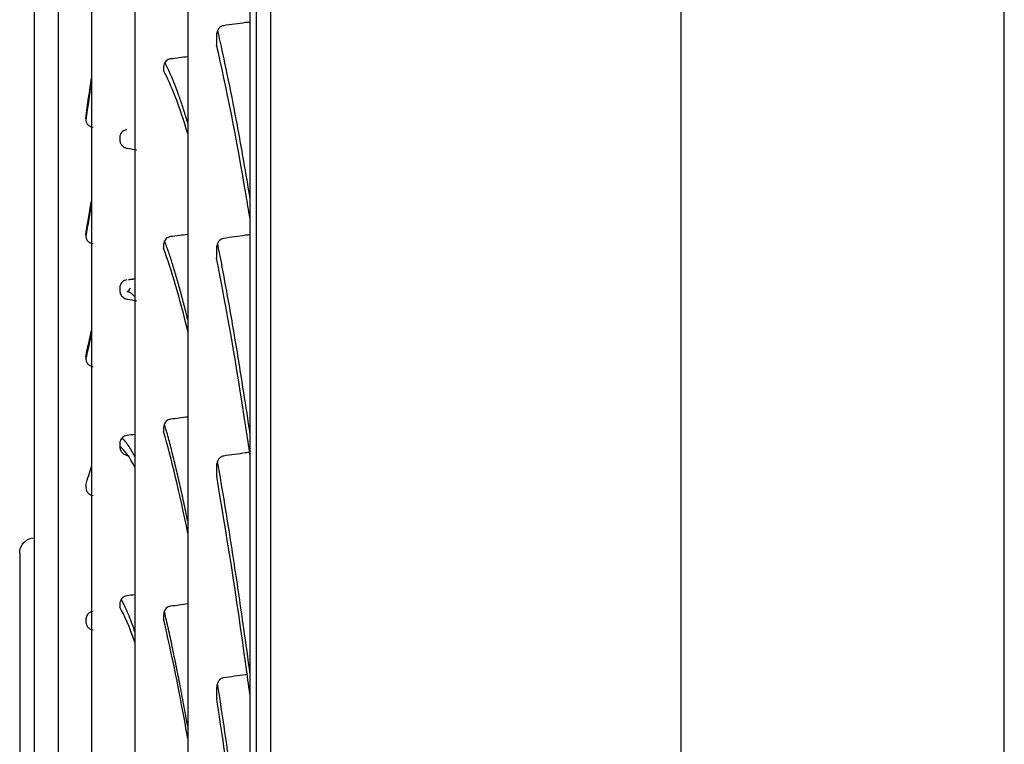
# Model space of a CAD drawing. Units: millimetres. Extents: x -381 to 5531, y 1132 to 3244.
# Drawn here: x 3631 to 3690, y 2965 to 3008 of the extents above; entities that cross this region are included whole.
import ezdxf

# ---------------------------------------------------------------- set-up
doc = ezdxf.new("R2010")
doc.units = ezdxf.units.MM
doc.layers.add('1', color=7, linetype='CONTINUOUS', true_color=0xffffff)

msp = doc.modelspace()

# ---------------------------------------------------------------- linework, layer by layer
at = {"layer": '1', "color": 0, "linetype": 'Continuous'}
for p, q in [((3689.87434, 1964.06242), (3689.87434, 3203.4777)), ((3670.65548, 1966.06816), (3670.65548, 3203.02163)), ((3646.25548, 3151.23222), (3646.25548, 2641.23222)), ((3670.65548, 2641.23222), (3670.65548, 3151.23222)), ((3670.65548, 2641.23222), (3670.65548, 3151.23222))]:
    msp.add_line(p, q, dxfattribs=at)
at = {"layer": '1', "color": 0, "linetype": 'Continuous', "extrusion": (0, 0, -1)}
msp.add_ellipse((3632.24029, 2976.35481), major_axis=(-0.9, 0), ratio=0.99999155, start_param=6.28173235, end_param=7.81321678, dxfattribs=at)
at = {"layer": '1', "color": 0, "linetype": 'Continuous'}
for points, knots in [([(3645.41248, 2605.22203), (3645.41248, 2605.21938), (3645.41249, 2605.67212), (3645.41249, 2607.52012), (3645.41248, 2608.93078), (3645.41248, 2614.50814), (3645.41248, 2620.00512), (3645.41248, 2634.49642), (3645.41248, 2643.6107), (3645.41248, 2664.69019), (3645.41248, 2676.68712), (3645.41248, 2696.89953), (3645.41248, 2704.0393), (3645.41248, 2718.76897), (3645.41248, 2726.38855), (3645.41248, 2749.99628), (3645.41248, 2766.77251), (3645.41248, 2802.20959), (3645.41248, 2820.4066), (3645.41248, 2857.73525), (3645.41248, 2876.98992), (3645.41248, 2915.03149), (3645.41248, 2934.01051), (3645.41248, 2971.6702), (3645.41248, 2989.87405), (3645.41248, 3016.26383), (3645.41248, 3024.92729), (3645.41248, 3041.85068), (3645.41248, 3050.01983), (3645.41248, 3073.69006), (3645.41248, 3088.35384), (3645.41248, 3108.63893), (3645.41249, 3115.11487), (3645.41249, 3127.19952), (3645.41248, 3132.84751), (3645.41248, 3143.37882), (3645.41249, 3148.26117), (3645.41249, 3157.24252), (3645.41248, 3161.35869), (3645.41248, 3172.36647), (3645.41248, 3177.86851), (3645.41248, 3183.44849), (3645.41248, 3184.86257), (3645.41248, 3186.76084), (3645.41248, 3187.23535), (3645.41248, 3187.24295), (3645.41248, 3187.23999), (3645.41248, 3187.23345)], [0, 0, 0, 0, 0.03107784, 0.03107784, 0.06224492, 0.06224492, 0.12457909, 0.12457909, 0.18691326, 0.18691326, 0.24924743, 0.24924743, 0.28041452, 0.28041452, 0.3115816, 0.3115816, 0.37391577, 0.37391577, 0.43624994, 0.43624994, 0.49858411, 0.49858411, 0.56091828, 0.56091828, 0.62325244, 0.62325244, 0.65441953, 0.65441953, 0.68558661, 0.68558661, 0.74792078, 0.74792078, 0.77908787, 0.77908787, 0.81025495, 0.81025495, 0.84142204, 0.84142204, 0.87258912, 0.87258912, 0.93492329, 0.93492329, 0.96609037, 0.96609037, 0.99725746, 0.99725746, 1, 1, 1, 1]), ([(3645.02296, 3186.84254), (3645.02296, 3186.83951), (3645.02296, 3186.37568), (3645.02296, 3184.50577), (3645.02296, 3183.10245), (3645.02296, 3177.55633), (3645.02296, 3172.07732), (3645.02296, 3161.10724), (3645.02296, 3157.00235), (3645.02296, 3148.04455), (3645.02296, 3143.17415), (3645.02296, 3132.66708), (3645.02296, 3127.03154), (3645.02296, 3114.97252), (3645.02296, 3108.50976), (3645.02296, 3088.25922), (3645.02296, 3073.6188), (3645.02296, 3049.98522), (3645.02296, 3041.82839), (3645.02296, 3024.93038), (3645.02296, 3016.27642), (3645.02296, 2989.91958), (3645.02296, 2971.738), (3645.02296, 2934.1239), (3645.02296, 2915.1616), (3645.02296, 2877.15934), (3645.02296, 2857.92344), (3645.02296, 2820.62833), (3645.02296, 2802.44779), (3645.02296, 2767.04295), (3645.02296, 2750.27841), (3645.02296, 2726.68999), (3645.02296, 2719.07668), (3645.02296, 2704.35914), (3645.02296, 2697.225), (3645.02296, 2677.02784), (3645.02296, 2665.0402), (3645.02296, 2643.97723), (3645.02296, 2634.87001), (3645.02296, 2620.39024), (3645.02296, 2614.89788), (3645.02296, 2609.32569), (3645.02296, 2607.91647), (3645.02296, 2606.07069), (3645.02296, 2605.61875), (3645.02296, 2605.62189)], [0, 0, 0, 0, 0.03104034, 0.03104034, 0.0623, 0.0623, 0.12481933, 0.12481933, 0.15607899, 0.15607899, 0.18733866, 0.18733866, 0.21859832, 0.21859832, 0.24985798, 0.24985798, 0.31237731, 0.31237731, 0.34363697, 0.34363697, 0.37489664, 0.37489664, 0.43741596, 0.43741596, 0.49993529, 0.49993529, 0.56245462, 0.56245462, 0.62497394, 0.62497394, 0.68749327, 0.68749327, 0.71875293, 0.71875293, 0.75001259, 0.75001259, 0.81253192, 0.81253192, 0.87505125, 0.87505125, 0.93757057, 0.93757057, 0.96883024, 0.96883024, 1, 1, 1, 1]), ([(3641.33227, 3151.35511), (3641.33227, 3151.35847), (3641.33227, 3151.09064), (3641.33227, 3149.87937), (3641.33227, 3148.80328), (3641.33227, 3144.39164), (3641.33227, 3139.87941), (3641.33227, 3130.68064), (3641.33227, 3127.21549), (3641.33227, 3119.62553), (3641.33227, 3115.48307), (3641.33227, 3106.51482), (3641.33227, 3101.69086), (3641.33227, 3091.346), (3641.33227, 3085.78997), (3641.33227, 3068.33647), (3641.33227, 3055.68016), (3641.33227, 3028.35858), (3641.33227, 3013.53216), (3641.33227, 2982.97754), (3641.33227, 2967.17235), (3641.33227, 2934.4944), (3641.33227, 2917.63134), (3641.33227, 2892.36941), (3641.33227, 2883.92165), (3641.33227, 2867.20335), (3641.33227, 2858.93486), (3641.33227, 2834.39179), (3641.33227, 2818.3772), (3641.33227, 2787.07072), (3641.33227, 2772.19323), (3641.33227, 2751.22675), (3641.33227, 2744.45065), (3641.33227, 2731.33454), (3641.33227, 2724.96805), (3641.33227, 2706.90896), (3641.33227, 2696.14819), (3641.33227, 2677.1463), (3641.33227, 2668.87585), (3641.33227, 2655.60599), (3641.33227, 2650.49254), (3641.33227, 2645.15434), (3641.33227, 2643.76554), (3641.33227, 2641.8395), (3641.33227, 2641.29169), (3641.33227, 2641.12338), (3641.33227, 2641.11053), (3641.33227, 2641.10909)], [0, 0, 0, 0, 0.025419, 0.025419, 0.05668758, 0.05668758, 0.11922475, 0.11922475, 0.15049334, 0.15049334, 0.18176192, 0.18176192, 0.21303051, 0.21303051, 0.2442991, 0.2442991, 0.30683627, 0.30683627, 0.36937344, 0.36937344, 0.43191061, 0.43191061, 0.49444778, 0.49444778, 0.52571637, 0.52571637, 0.55698495, 0.55698495, 0.61952212, 0.61952212, 0.68205929, 0.68205929, 0.71332788, 0.71332788, 0.74459647, 0.74459647, 0.80713364, 0.80713364, 0.86967081, 0.86967081, 0.93220798, 0.93220798, 0.96347657, 0.96347657, 0.99474515, 0.99474515, 1, 1, 1, 1]), ([(3638.18692, 3116.45139), (3638.18692, 3116.45476), (3638.18692, 3116.25164), (3638.18692, 3114.76629), (3638.18692, 3112.30785), (3638.18692, 3106.52595), (3638.18692, 3104.22905), (3638.18692, 3099.00964), (3638.18692, 3096.08533), (3638.18692, 3086.39315), (3638.18692, 3078.70736), (3638.18692, 3060.79231), (3638.18692, 3050.84925), (3638.18692, 3034.53511), (3638.18692, 3028.85979), (3638.18692, 3017.02569), (3638.18692, 3010.85471), (3638.18692, 2992.0097), (3638.18692, 2978.8852), (3638.18692, 2958.36), (3638.18692, 2951.34662), (3638.18692, 2937.17866), (3638.18692, 2930.04707), (3638.18692, 2908.51241), (3638.18692, 2893.86809), (3638.18692, 2865.19206), (3638.18692, 2851.06054), (3638.18692, 2830.17445), (3638.18692, 2823.24394), (3638.18692, 2809.78609), (3638.18692, 2803.22301), (3638.18692, 2784.02321), (3638.18692, 2771.8295), (3638.18692, 2748.96655), (3638.18692, 2738.59373), (3638.18692, 2724.55914), (3638.18692, 2720.13803), (3638.18692, 2711.81996), (3638.18692, 2707.92931), (3638.18692, 2697.30824), (3638.18692, 2691.52596), (3638.18692, 2684.77538), (3638.18692, 2682.84298), (3638.18692, 2679.69456), (3638.18692, 2678.47809), (3638.18692, 2676.57903), (3638.18692, 2676.04163), (3638.18692, 2676.00703)], [0, 0, 0, 0, 0.02390543, 0.02390543, 0.08648962, 0.08648962, 0.11778171, 0.11778171, 0.14907381, 0.14907381, 0.211658, 0.211658, 0.27424219, 0.27424219, 0.30553428, 0.30553428, 0.33682638, 0.33682638, 0.39941057, 0.39941057, 0.43070266, 0.43070266, 0.46199476, 0.46199476, 0.52457895, 0.52457895, 0.58716313, 0.58716313, 0.61845523, 0.61845523, 0.64974732, 0.64974732, 0.71233151, 0.71233151, 0.7749157, 0.7749157, 0.8062078, 0.8062078, 0.83749989, 0.83749989, 0.90008408, 0.90008408, 0.93137618, 0.93137618, 0.96266827, 0.96266827, 1, 1, 1, 1]), ([(3635.61687, 3081.34894), (3635.61687, 3081.34468), (3635.61687, 3081.08703), (3635.61687, 3079.4733), (3635.61687, 3077.21906), (3635.61687, 3072.05628), (3635.61687, 3070.028), (3635.61687, 3065.46443), (3635.61687, 3062.91977), (3635.61687, 3054.51243), (3635.61687, 3047.84372), (3635.61687, 3032.50934), (3635.61687, 3024.02834), (3635.61687, 3010.12826), (3635.61687, 3005.29587), (3635.61687, 2995.22504), (3635.61687, 2989.99576), (3635.61687, 2974.03971), (3635.61687, 2962.94141), (3635.61687, 2945.60018), (3635.61687, 2939.66947), (3635.61687, 2927.74945), (3635.61687, 2921.76991), (3635.61687, 2903.77579), (3635.61687, 2891.70578), (3635.61687, 2867.41085), (3635.61687, 2855.47939), (3635.61687, 2838.13505), (3635.61687, 2832.43318), (3635.61687, 2821.19093), (3635.61687, 2815.62251), (3635.61687, 2799.48019), (3635.61687, 2789.40288), (3635.61687, 2770.59661), (3635.61687, 2761.81098), (3635.61687, 2746.32984), (3635.61687, 2739.54236), (3635.61687, 2730.81618), (3635.61687, 2728.14732), (3635.61687, 2723.41338), (3635.61687, 2721.33372), (3635.61687, 2715.93869), (3635.61687, 2713.45731), (3635.61687, 2711.42695), (3635.61687, 2711.07948), (3635.61687, 2711.10699)], [0, 0, 0, 0, 0.02883174, 0.02883174, 0.09123613, 0.09123613, 0.12243833, 0.12243833, 0.15364052, 0.15364052, 0.21604491, 0.21604491, 0.27844931, 0.27844931, 0.3096515, 0.3096515, 0.3408537, 0.3408537, 0.40325809, 0.40325809, 0.43446028, 0.43446028, 0.46566248, 0.46566248, 0.52806687, 0.52806687, 0.59047126, 0.59047126, 0.62167346, 0.62167346, 0.65287565, 0.65287565, 0.71528004, 0.71528004, 0.77768444, 0.77768444, 0.84008883, 0.84008883, 0.87129102, 0.87129102, 0.90249322, 0.90249322, 0.96489761, 0.96489761, 1, 1, 1, 1]), ([(3633.62007, 3046.34951), (3633.62007, 3046.33598), (3633.62007, 3046.12494), (3633.62007, 3044.8173), (3633.62007, 3042.98441), (3633.62007, 3038.79027), (3633.62007, 3037.1431), (3633.62007, 3033.43792), (3633.62007, 3031.37219), (3633.62007, 3024.54782), (3633.62007, 3019.13501), (3633.62007, 3006.69277), (3633.62007, 2999.81195), (3633.62007, 2984.77597), (3633.62007, 2976.51708), (3633.62007, 2959.26064), (3633.62007, 2950.25878), (3633.62007, 2936.19341), (3633.62007, 2931.38298), (3633.62007, 2921.71618), (3633.62007, 2916.86696), (3633.62007, 2902.27436), (3633.62007, 2892.48609), (3633.62007, 2872.78406), (3633.62007, 2863.11086), (3633.62007, 2849.04779), (3633.62007, 2844.42463), (3633.62007, 2835.30934), (3633.62007, 2830.79475), (3633.62007, 2817.70843), (3633.62007, 2809.53897), (3633.62007, 2794.29413), (3633.62007, 2787.17572), (3633.62007, 2774.63007), (3633.62007, 2769.12611), (3633.62007, 2762.05591), (3633.62007, 2759.89396), (3633.62007, 2756.05976), (3633.62007, 2754.37562), (3633.62007, 2750.00771), (3633.62007, 2748.00005), (3633.62007, 2746.36418), (3633.62007, 2746.08507), (3633.62007, 2746.10737)], [0, 0, 0, 0, 0.02828968, 0.02828968, 0.09073892, 0.09073892, 0.12196354, 0.12196354, 0.15318816, 0.15318816, 0.21563739, 0.21563739, 0.27808663, 0.27808663, 0.34053586, 0.34053586, 0.4029851, 0.4029851, 0.43420972, 0.43420972, 0.46543433, 0.46543433, 0.52788357, 0.52788357, 0.59033281, 0.59033281, 0.62155742, 0.62155742, 0.65278204, 0.65278204, 0.71523128, 0.71523128, 0.77768051, 0.77768051, 0.84012975, 0.84012975, 0.87135437, 0.87135437, 0.90257898, 0.90257898, 0.96502822, 0.96502822, 1, 1, 1, 1]), ([(3632.19492, 3011.35498), (3632.19492, 3011.34054), (3632.19492, 3011.17983), (3632.19492, 3010.19347), (3632.19492, 3008.76142), (3632.19492, 3004.48546), (3632.19492, 3001.66269), (3632.19492, 2994.66391), (3632.19492, 2990.45903), (3632.19492, 2981.02338), (3632.19492, 2975.76143), (3632.19492, 2964.1194), (3632.19492, 2957.85368), (3632.19492, 2944.68817), (3632.19492, 2937.69035), (3632.19492, 2923.25398), (3632.19492, 2915.90988), (3632.19492, 2900.97765), (3632.19492, 2893.32911), (3632.19492, 2878.27045), (3632.19492, 2870.75633), (3632.19492, 2856.32604), (3632.19492, 2849.38161), (3632.19492, 2836.03877), (3632.19492, 2829.65308), (3632.19492, 2817.99301), (3632.19492, 2812.64229), (3632.19492, 2802.92503), (3632.19492, 2798.69578), (3632.19492, 2791.52988), (3632.19492, 2788.55959), (3632.19492, 2784.07157), (3632.19492, 2782.55207), (3632.19492, 2781.31515), (3632.19492, 2781.10059), (3632.19492, 2781.11176)], [0, 0, 0, 0, 0.02784677, 0.02784677, 0.09035264, 0.09035264, 0.15285852, 0.15285852, 0.2153644, 0.2153644, 0.27787028, 0.27787028, 0.34037616, 0.34037616, 0.40288204, 0.40288204, 0.46538791, 0.46538791, 0.52789379, 0.52789379, 0.59039967, 0.59039967, 0.65290555, 0.65290555, 0.71541143, 0.71541143, 0.77791731, 0.77791731, 0.84042318, 0.84042318, 0.90292906, 0.90292906, 0.96543494, 0.96543494, 1, 1, 1, 1]), ([(3643.45438, 3007.69382), (3643.40977, 3007.68767), (3643.36574, 3007.67357), (3643.28699, 3007.63359), (3643.2511, 3007.6074), (3643.177, 3007.53639), (3643.14217, 3007.48726), (3643.07995, 3007.36557), (3643.05841, 3007.28879), (3643.04552, 3007.18056), (3643.04383, 3007.14868), (3643.04412, 3007.1169)], [0, 0, 0, 0, 0.16502481, 0.16502481, 0.32873667, 0.32873667, 0.55832662, 0.55832662, 0.87181338, 0.87181338, 1, 1, 1, 1]), ([(3645.02292, 3007.91001), (3644.93952, 3007.89852), (3644.85612, 3007.88702), (3644.33327, 3007.81496), (3643.89383, 3007.75439), (3643.45438, 3007.69382)], [0, 0, 0, 0, 0.15951898, 0.15951898, 1, 1, 1, 1]), ([(3643.04412, 3007.1169), (3643.04469, 3007.0548), (3643.04526, 3006.99269), (3643.04664, 3006.8414), (3643.04745, 3006.75221), (3643.04862, 3006.62304), (3643.04898, 3006.58308), (3643.04934, 3006.54312)], [0, 0, 0, 0, 0.32487768, 0.32487768, 0.79118082, 0.79118082, 1, 1, 1, 1]), ([(3643.09608, 3007.39419), (3643.23849, 3006.78213), (3643.38129, 3006.13995), (3643.71026, 3004.59539), (3643.89669, 3003.6722), (3644.27018, 3001.7286), (3644.45733, 3000.70771), (3644.77126, 2998.91491), (3644.89803, 2998.16904), (3645.02479, 2997.40113)], [0, 0, 0, 0, 0.22334595, 0.22334595, 0.51350955, 0.51350955, 0.80367291, 0.80367291, 1, 1, 1, 1]), ([(3645.02289, 2996.27099), (3644.94858, 2996.7261), (3644.87424, 2997.17315), (3644.21359, 3001.07082), (3643.62837, 3004.05527), (3643.04934, 3006.54312)], [0, 0, 0, 0, 0.11254098, 0.11254098, 1, 1, 1, 1]), ([(3640.30716, 3005.71736), (3640.25987, 3005.71143), (3640.21306, 3005.69778), (3640.12865, 3005.65837), (3640.08987, 3005.63223), (3640.02105, 3005.57027), (3639.99089, 3005.53326), (3639.93826, 3005.44741), (3639.91764, 3005.3967), (3639.89329, 3005.29876), (3639.88787, 3005.25097), (3639.88828, 3005.20359)], [0, 0, 0, 0, 0.18331778, 0.18331778, 0.36569211, 0.36569211, 0.56029711, 0.56029711, 0.79184136, 0.79184136, 1, 1, 1, 1]), ([(3641.33581, 3001.91249), (3641.29564, 3002.04688), (3641.25553, 3002.1786), (3641.13537, 3002.56581), (3641.05551, 3002.81331), (3640.89636, 3003.28698), (3640.81705, 3003.51316), (3640.65903, 3003.94421), (3640.58031, 3004.14908), (3640.42348, 3004.53749), (3640.34537, 3004.72105), (3640.18981, 3005.06681), (3640.11234, 3005.22903), (3640.0141, 3005.42208), (3639.993, 3005.46279), (3639.97192, 3005.5027)], [0, 0, 0, 0, 0.08658106, 0.08658106, 0.25977688, 0.25977688, 0.4329726, 0.4329726, 0.60616823, 0.60616823, 0.77936379, 0.77936379, 0.9525593, 0.9525593, 1, 1, 1, 1]), ([(3635.27546, 3002.05473), (3635.27579, 3002.00699), (3635.28762, 3001.95882), (3635.33243, 3001.86953), (3635.36611, 3001.8271), (3635.45007, 3001.75586), (3635.50121, 3001.72563), (3635.60177, 3001.687), (3635.65006, 3001.6748), (3635.69946, 3001.66851)], [0, 0, 0, 0, 0.26848075, 0.26848075, 0.53734874, 0.53734874, 0.79851094, 0.79851094, 1, 1, 1, 1]), ([(3637.71573, 3001.51101), (3637.6661, 3001.50524), (3637.61688, 3001.49202), (3637.52772, 3001.4535), (3637.48656, 3001.42778), (3637.41452, 3001.36684), (3637.38329, 3001.33054), (3637.33147, 3001.2484), (3637.31206, 3001.20095), (3637.29315, 3001.11861), (3637.28939, 3001.08358), (3637.28966, 3001.04879)], [0, 0, 0, 0, 0.19782223, 0.19782223, 0.39498351, 0.39498351, 0.601515, 0.601515, 0.8346704, 0.8346704, 1, 1, 1, 1]), ([(3637.29086, 3000.89345), (3637.2914, 3000.82327), (3637.30864, 3000.75213), (3637.36945, 3000.63092), (3637.4106, 3000.57746), (3637.50946, 3000.49215), (3637.56761, 3000.45771), (3637.66011, 3000.42506), (3637.69065, 3000.41715), (3637.72176, 3000.41201)], [0, 0, 0, 0, 0.32653366, 0.32653366, 0.61313362, 0.61313362, 0.87960645, 0.87960645, 1, 1, 1, 1]), ([(3645.02293, 2995.26872), (3644.93956, 2995.25708), (3644.85618, 2995.24543), (3644.33337, 2995.17241), (3643.89393, 2995.11104), (3643.45449, 2995.04966)], [0, 0, 0, 0, 0.15946946, 0.15946946, 1, 1, 1, 1]), ([(3635.2755, 2995.1499), (3635.27583, 2995.09935), (3635.28767, 2995.0483), (3635.33247, 2994.95364), (3635.36615, 2994.90864), (3635.45012, 2994.83302), (3635.50125, 2994.8009), (3635.60182, 2994.75977), (3635.65011, 2994.74674), (3635.6995, 2994.73997)], [0, 0, 0, 0, 0.26848402, 0.26848402, 0.53735548, 0.53735548, 0.79851797, 0.79851797, 1, 1, 1, 1]), ([(3640.3071, 2995.15399), (3640.25981, 2995.14796), (3640.213, 2995.13398), (3640.12858, 2995.09355), (3640.0898, 2995.06671), (3640.02097, 2995.00304), (3639.99081, 2994.96498), (3639.93819, 2994.87671), (3639.91757, 2994.82454), (3639.89322, 2994.72379), (3639.88781, 2994.67462), (3639.88821, 2994.62587)], [0, 0, 0, 0, 0.18333296, 0.18333296, 0.36572279, 0.36572279, 0.56034018, 0.56034018, 0.79188676, 0.79188676, 1, 1, 1, 1]), ([(3641.33503, 2990.21617), (3641.29511, 2990.37978), (3641.25526, 2990.54079), (3641.13537, 2991.01819), (3641.05551, 2991.32668), (3640.89636, 2991.92257), (3640.81705, 2992.21001), (3640.65903, 2992.76381), (3640.58031, 2993.03019), (3640.42348, 2993.54183), (3640.34537, 2993.78712), (3640.18981, 2994.25656), (3640.11234, 2994.48073), (3640.00907, 2994.76672), (3639.98295, 2994.83793), (3639.95688, 2994.90792)], [0, 0, 0, 0, 0.08510255, 0.08510255, 0.25646058, 0.25646058, 0.4278185, 0.4278185, 0.59917632, 0.59917632, 0.77053409, 0.77053409, 0.9418918, 0.9418918, 1, 1, 1, 1]), ([(3643.45449, 2995.04966), (3643.40987, 2995.04342), (3643.36584, 2995.02905), (3643.2871, 2994.98821), (3643.25121, 2994.96142), (3643.17711, 2994.88878), (3643.14228, 2994.83849), (3643.08005, 2994.71389), (3643.05851, 2994.63525), (3643.04563, 2994.52437), (3643.04394, 2994.49172), (3643.04423, 2994.45915)], [0, 0, 0, 0, 0.16501113, 0.16501113, 0.32870888, 0.32870888, 0.55829966, 0.55829966, 0.87180848, 0.87180848, 1, 1, 1, 1]), ([(3643.09166, 2994.73141), (3643.23554, 2994.01115), (3643.37981, 2993.26071), (3643.71026, 2991.47769), (3643.89669, 2990.42529), (3644.27018, 2988.22563), (3644.45733, 2987.07783), (3644.77112, 2985.07526), (3644.89776, 2984.24584), (3645.02439, 2983.39506)], [0, 0, 0, 0, 0.22518022, 0.22518022, 0.51473438, 0.51473438, 0.8042883, 0.8042883, 1, 1, 1, 1]), ([(3643.04423, 2994.45915), (3643.0448, 2994.39552), (3643.04537, 2994.33189), (3643.04675, 2994.17689), (3643.04756, 2994.08551), (3643.04873, 2993.95318), (3643.04909, 2993.91225), (3643.04945, 2993.87131)], [0, 0, 0, 0, 0.32487497, 0.32487497, 0.79117714, 0.79117714, 1, 1, 1, 1]), ([(3645.02957, 2982.20173), (3644.95305, 2982.7212), (3644.87652, 2983.2324), (3644.21368, 2987.58396), (3643.62847, 2990.97108), (3643.04945, 2993.87131)], [0, 0, 0, 0, 0.11548458, 0.11548458, 1, 1, 1, 1]), ([(3637.71573, 2992.58165), (3637.6661, 2992.57575), (3637.61688, 2992.56213), (3637.52773, 2992.52233), (3637.48657, 2992.49571), (3637.41453, 2992.43263), (3637.3833, 2992.39502), (3637.33148, 2992.30991), (3637.31207, 2992.26072), (3637.29315, 2992.17533), (3637.28939, 2992.13899), (3637.28966, 2992.1029)], [0, 0, 0, 0, 0.19781491, 0.19781491, 0.3949687, 0.3949687, 0.60149496, 0.60149496, 0.83465081, 0.83465081, 1, 1, 1, 1]), ([(3637.29087, 2991.94178), (3637.29141, 2991.86899), (3637.30865, 2991.79517), (3637.36945, 2991.66936), (3637.4106, 2991.61384), (3637.50947, 2991.52519), (3637.56762, 2991.48937), (3637.66012, 2991.45535), (3637.69066, 2991.44709), (3637.72177, 2991.44171)], [0, 0, 0, 0, 0.32652868, 0.32652868, 0.61313719, 0.61313719, 0.87961264, 0.87961264, 1, 1, 1, 1]), ([(3635.2755, 2987.86201), (3635.27582, 2987.80883), (3635.28766, 2987.75512), (3635.33246, 2987.65545), (3635.36613, 2987.60805), (3635.45008, 2987.52834), (3635.50121, 2987.49445), (3635.60178, 2987.45097), (3635.65008, 2987.43716), (3635.69949, 2987.42994)], [0, 0, 0, 0, 0.26845914, 0.26845914, 0.53730515, 0.53730515, 0.79845325, 0.79845325, 1, 1, 1, 1]), ([(3640.30713, 2984.30026), (3640.25984, 2984.29415), (3640.21303, 2984.27989), (3640.12863, 2984.23856), (3640.08985, 2984.2111), (3640.02103, 2984.14592), (3639.99087, 2984.10695), (3639.93825, 2984.01651), (3639.91763, 2983.96305), (3639.89327, 2983.85975), (3639.88784, 2983.80931), (3639.88825, 2983.75929)], [0, 0, 0, 0, 0.183295, 0.183295, 0.36564608, 0.36564608, 0.56023219, 0.56023219, 0.79177211, 0.79177211, 1, 1, 1, 1]), ([(3641.33434, 2978.24484), (3641.29466, 2978.43698), (3641.25504, 2978.62659), (3641.13537, 2979.19256), (3641.05551, 2979.56112), (3640.89636, 2980.27749), (3640.81705, 2980.62534), (3640.65903, 2981.30027), (3640.58031, 2981.62737), (3640.42348, 2982.26075), (3640.34537, 2982.56706), (3640.18981, 2983.15879), (3640.11234, 2983.44424), (3640.00582, 2983.82403), (3639.97647, 2983.92733), (3639.94717, 2984.02911)], [0, 0, 0, 0, 0.08405236, 0.08405236, 0.2542656, 0.2542656, 0.42447873, 0.42447873, 0.59469178, 0.59469178, 0.76490476, 0.76490476, 0.93511769, 0.93511769, 1, 1, 1, 1]), ([(3637.71572, 2983.33801), (3637.66609, 2983.33201), (3637.61687, 2983.31803), (3637.52771, 2983.27707), (3637.48655, 2983.24965), (3637.41451, 2983.18461), (3637.38328, 2983.14583), (3637.33146, 2983.05801), (3637.31205, 2983.00724), (3637.29314, 2982.91909), (3637.28938, 2982.88157), (3637.28965, 2982.84431)], [0, 0, 0, 0, 0.19782433, 0.19782433, 0.39498766, 0.39498766, 0.6015221, 0.6015221, 0.8346807, 0.8346807, 1, 1, 1, 1]), ([(3638.19436, 2982.06182), (3638.14464, 2982.16047), (3638.09516, 2982.2538), (3637.97609, 2982.4665), (3637.90674, 2982.58045), (3637.76903, 2982.78683), (3637.70066, 2982.87926), (3637.56494, 2983.04246), (3637.49759, 2983.11324), (3637.42647, 2983.17698), (3637.42218, 2983.18077), (3637.4179, 2983.18453)], [0, 0, 0, 0, 0.18712947, 0.18712947, 0.45241319, 0.45241319, 0.71769693, 0.71769693, 0.98298084, 0.98298084, 1, 1, 1, 1]), ([(3637.29085, 2982.67792), (3637.29139, 2982.60275), (3637.30863, 2982.5265), (3637.36944, 2982.39649), (3637.41059, 2982.3391), (3637.50945, 2982.24741), (3637.5676, 2982.21033), (3637.66009, 2982.17504), (3637.69064, 2982.16646), (3637.72175, 2982.16086)], [0, 0, 0, 0, 0.32654376, 0.32654376, 0.61313176, 0.61313176, 0.87959372, 0.87959372, 1, 1, 1, 1]), ([(3643.45466, 2982.11508), (3643.41005, 2982.10879), (3643.36602, 2982.09417), (3643.28729, 2982.05259), (3643.25141, 2982.02529), (3643.17731, 2981.95123), (3643.14247, 2981.89993), (3643.08024, 2981.77279), (3643.0587, 2981.69251), (3643.04581, 2981.5793), (3643.04412, 2981.54595), (3643.04441, 2981.51268)], [0, 0, 0, 0, 0.16498511, 0.16498511, 0.32865642, 0.32865642, 0.55823546, 0.55823546, 0.87177146, 0.87177146, 1, 1, 1, 1]), ([(3643.08817, 2981.78066), (3643.2332, 2980.95384), (3643.37864, 2980.09703), (3643.71026, 2978.08062), (3643.89669, 2976.9021), (3644.27018, 2974.45282), (3644.45733, 2973.18148), (3644.77107, 2970.97463), (3644.89766, 2970.0637), (3645.02424, 2969.13209)], [0, 0, 0, 0, 0.2266073, 0.2266073, 0.51565825, 0.51565825, 0.80470895, 0.80470895, 1, 1, 1, 1]), ([(3645.01002, 2982.33455), (3644.93101, 2982.3234), (3644.85199, 2982.31226), (3644.33354, 2982.2391), (3643.8941, 2982.17709), (3643.45466, 2982.11508)], [0, 0, 0, 0, 0.15239842, 0.15239842, 1, 1, 1, 1]), ([(3643.04441, 2981.51268), (3643.04498, 2981.44771), (3643.04555, 2981.38273), (3643.04694, 2981.22447), (3643.04775, 2981.13117), (3643.04892, 2980.99606), (3643.04929, 2980.95426), (3643.04965, 2980.91246)], [0, 0, 0, 0, 0.3248693, 0.3248693, 0.7911721, 0.7911721, 1, 1, 1, 1]), ([(3645.02288, 2967.97078), (3644.94863, 2968.52193), (3644.87435, 2969.06553), (3644.21381, 2973.82878), (3643.62863, 2977.60848), (3643.04965, 2980.91246)], [0, 0, 0, 0, 0.1124671, 0.1124671, 1, 1, 1, 1]), ([(3635.27546, 2980.21952), (3635.27578, 2980.16391), (3635.28762, 2980.10773), (3635.33242, 2980.00345), (3635.3661, 2979.95384), (3635.45006, 2979.87035), (3635.50119, 2979.83482), (3635.60176, 2979.78918), (3635.65005, 2979.77465), (3635.69945, 2979.767)], [0, 0, 0, 0, 0.26847316, 0.26847316, 0.53733343, 0.53733343, 0.79849075, 0.79849075, 1, 1, 1, 1]), ([(3631.34029, 2976.35507), (3631.34029, 2976.34401), (3631.34029, 2976.20694), (3631.34029, 2975.42109), (3631.34029, 2974.37118), (3631.34029, 2971.29708), (3631.34029, 2969.28479), (3631.34029, 2964.31877), (3631.34029, 2961.34903), (3631.34029, 2954.70148), (3631.34029, 2951.0008), (3631.34029, 2942.82002), (3631.34029, 2938.43815), (3631.34029, 2929.22279), (3631.34029, 2924.32202), (3631.34029, 2914.24977), (3631.34029, 2909.1278), (3631.34029, 2898.71718), (3631.34029, 2893.38754), (3631.34029, 2882.93936), (3631.34029, 2877.74498), (3631.34029, 2867.6761), (3631.34029, 2862.84524), (3631.34029, 2853.58955), (3631.34029, 2849.18529), (3631.34029, 2841.14248), (3631.34029, 2837.45588), (3631.34029, 2830.77188), (3631.34029, 2827.88435), (3631.34029, 2822.99598), (3631.34029, 2820.9799), (3631.34029, 2817.96822), (3631.34029, 2816.96663), (3631.34029, 2816.2231), (3631.34029, 2816.10366), (3631.34029, 2816.11092)], [0, 0, 0, 0, 0.03098336, 0.03098336, 0.0935146, 0.0935146, 0.15604583, 0.15604583, 0.21857707, 0.21857707, 0.28110831, 0.28110831, 0.34363954, 0.34363954, 0.40617078, 0.40617078, 0.46870201, 0.46870201, 0.53123325, 0.53123325, 0.59376449, 0.59376449, 0.65629572, 0.65629572, 0.71882696, 0.71882696, 0.7813582, 0.7813582, 0.84388943, 0.84388943, 0.90642067, 0.90642067, 0.9689519, 0.9689519, 1, 1, 1, 1]), ([(3637.71568, 2973.81034), (3637.66605, 2973.80425), (3637.61683, 2973.78995), (3637.52768, 2973.74797), (3637.48652, 2973.71984), (3637.41449, 2973.65308), (3637.38326, 2973.61324), (3637.33143, 2973.52301), (3637.31202, 2973.47083), (3637.2931, 2973.3802), (3637.28934, 2973.34161), (3637.28961, 2973.30328)], [0, 0, 0, 0, 0.19780395, 0.19780395, 0.3949466, 0.3949466, 0.60146367, 0.60146367, 0.83461698, 0.83461698, 1, 1, 1, 1]), ([(3638.1906, 2971.66898), (3638.14215, 2971.80995), (3638.09392, 2971.9459), (3637.97609, 2972.26718), (3637.90674, 2972.44687), (3637.76903, 2972.78487), (3637.70066, 2972.94319), (3637.56494, 2973.2383), (3637.49759, 2973.37509), (3637.4128, 2973.5349), (3637.39488, 2973.56796), (3637.377, 2973.60024)], [0, 0, 0, 0, 0.17380217, 0.17380217, 0.42656392, 0.42656392, 0.67932569, 0.67932569, 0.93208761, 0.93208761, 1, 1, 1, 1]), ([(3640.30723, 2973.18784), (3640.25995, 2973.18166), (3640.21314, 2973.16717), (3640.12874, 2973.12506), (3640.08997, 2973.09705), (3640.02115, 2973.03055), (3639.99099, 2972.99077), (3639.93836, 2972.89843), (3639.91774, 2972.84382), (3639.89338, 2972.73828), (3639.88795, 2972.68674), (3639.88836, 2972.63562)], [0, 0, 0, 0, 0.18328591, 0.18328591, 0.36562775, 0.36562775, 0.56020591, 0.56020591, 0.79174303, 0.79174303, 1, 1, 1, 1]), ([(3635.70648, 2972.86818), (3635.65485, 2972.8622), (3635.6036, 2972.84827), (3635.51052, 2972.80722), (3635.46742, 2972.7796), (3635.3929, 2972.71418), (3635.36092, 2972.67528), (3635.31008, 2972.58892), (3635.29182, 2972.53992), (3635.27703, 2972.46217), (3635.27443, 2972.43348), (3635.27459, 2972.40494)], [0, 0, 0, 0, 0.20958941, 0.20958941, 0.41874294, 0.41874294, 0.63446072, 0.63446072, 0.86797881, 0.86797881, 1, 1, 1, 1]), ([(3641.3343, 2966.03039), (3641.29463, 2966.25137), (3641.25502, 2966.46989), (3641.13537, 2967.12359), (3641.05551, 2967.55114), (3640.89636, 2968.38589), (3640.81705, 2968.79314), (3640.65903, 2969.58721), (3640.58031, 2969.97408), (3640.42348, 2970.72733), (3640.34537, 2971.09376), (3640.18981, 2971.80604), (3640.11234, 2972.15194), (3640.00352, 2972.62545), (3639.97188, 2972.76164), (3639.94029, 2972.89609)], [0, 0, 0, 0, 0.0836017, 0.0836017, 0.25295966, 0.25295966, 0.42231752, 0.42231752, 0.5916753, 0.5916753, 0.76103301, 0.76103301, 0.93039066, 0.93039066, 1, 1, 1, 1]), ([(3635.27546, 2972.2523), (3635.27579, 2972.19449), (3635.28763, 2972.13607), (3635.33243, 2972.02758), (3635.3661, 2971.97594), (3635.45006, 2971.88899), (3635.5012, 2971.85197), (3635.60176, 2971.80433), (3635.65006, 2971.78914), (3635.69946, 2971.78109)], [0, 0, 0, 0, 0.26847056, 0.26847056, 0.53732822, 0.53732822, 0.79848322, 0.79848322, 1, 1, 1, 1]), ([(3643.45478, 2968.92873), (3643.41016, 2968.92239), (3643.36613, 2968.90758), (3643.28739, 2968.86537), (3643.2515, 2968.83764), (3643.1774, 2968.76237), (3643.14257, 2968.71022), (3643.08034, 2968.58093), (3643.0588, 2968.49927), (3643.04592, 2968.38411), (3643.04423, 2968.35018), (3643.04452, 2968.31634)], [0, 0, 0, 0, 0.16502114, 0.16502114, 0.32872917, 0.32872917, 0.55832108, 0.55832108, 0.87181587, 0.87181587, 1, 1, 1, 1]), ([(3644.86479, 2969.12909), (3644.83423, 2969.12475), (3644.80367, 2969.12041), (3644.33367, 2969.05362), (3643.89422, 2968.99117), (3643.45478, 2968.92873)], [0, 0, 0, 0, 0.06501701, 0.06501701, 1, 1, 1, 1]), ([(3643.04452, 2968.31634), (3643.04509, 2968.25023), (3643.04565, 2968.18412), (3643.04703, 2968.02308), (3643.04785, 2967.92815), (3643.04902, 2967.79069), (3643.04938, 2967.74817), (3643.04974, 2967.70564)], [0, 0, 0, 0, 0.32486648, 0.32486648, 0.79116945, 0.79116945, 1, 1, 1, 1]), ([(3643.08524, 2968.58018), (3643.23124, 2967.64874), (3643.37766, 2966.68767), (3643.71026, 2964.44348), (3643.89669, 2963.14229), (3644.27018, 2960.45058), (3644.45733, 2959.05942), (3644.77101, 2956.65493), (3644.89753, 2955.66532), (3645.02404, 2954.6558)], [0, 0, 0, 0, 0.22780704, 0.22780704, 0.51644695, 0.51644695, 0.80508662, 0.80508662, 1, 1, 1, 1]), ([(3645.01121, 2953.57784), (3644.94089, 2954.14248), (3644.87055, 2954.70059), (3644.21393, 2959.8459), (3643.62873, 2964.00739), (3643.04974, 2967.70564)], [0, 0, 0, 0, 0.10714285, 0.10714285, 1, 1, 1, 1])]:
    msp.add_open_spline(points, degree=3, knots=knots, dxfattribs=at)
for points, degree in [([(3641.33228, 3005.84598), (3640.99057, 3005.80311), (3640.64887, 3005.76023), (3640.30716, 3005.71736)], 3), ([(3639.88828, 3005.20359), (3639.88878, 3005.1454), (3639.88928, 3005.08719), (3639.88978, 3005.02897)], 3), ([(3641.33207, 3001.26085), (3640.84081, 3002.91416), (3640.35886, 3004.17357), (3639.88978, 3005.02897)], 3), ([(3635.27459, 3002.18073), (3635.38273, 3003.02444), (3635.49373, 3003.825), (3635.6075, 3004.5818)], 3), ([(3635.61573, 3004.49903), (3635.49939, 3003.72948), (3635.38593, 3002.91448), (3635.27546, 3002.05473)], 3), ([(3635.27459, 3002.18073), (3635.27488, 3002.13875), (3635.27517, 3002.09675), (3635.27546, 3002.05473)], 3), ([(3637.28966, 3001.04879), (3637.29006, 3000.99703), (3637.29046, 3000.94525), (3637.29086, 3000.89345)], 3), ([(3637.72176, 3000.41201), (3637.91416, 3000.38026), (3638.10656, 3000.3485), (3638.29895, 3000.31673)], 3), ([(3635.27463, 2995.28336), (3635.38728, 2996.0154), (3635.50303, 2996.69963), (3635.62178, 2997.33549)], 3), ([(3635.61573, 2997.15932), (3635.4994, 2996.53559), (3635.38596, 2995.86558), (3635.2755, 2995.1499)], 3), ([(3635.27463, 2995.28336), (3635.27492, 2995.2389), (3635.27521, 2995.19441), (3635.2755, 2995.1499)], 3), ([(3641.33231, 2995.28472), (3640.99057, 2995.24114), (3640.64884, 2995.19757), (3640.3071, 2995.15399)], 3), ([(3639.88821, 2994.62587), (3639.88871, 2994.56598), (3639.88921, 2994.50607), (3639.88971, 2994.44615)], 3), ([(3641.35131, 2989.47212), (3640.85337, 2991.53266), (3640.36493, 2993.19497), (3639.88971, 2994.44615)], 3), ([(3637.81401, 2992.60751), (3638.00048, 2992.62974), (3638.18695, 2992.65198)], 2), ([(3637.28966, 2992.1029), (3637.29007, 2992.04921), (3637.29047, 2991.9955), (3637.29087, 2991.94178)], 3), ([(3638.18404, 2991.58654), (3638.03393, 2991.74493), (3637.88592, 2991.85436), (3637.74016, 2991.91457)], 3), ([(3637.74978, 2991.86129), (3637.81129, 2991.94584), (3637.87338, 2992.02004), (3637.93604, 2992.08387)], 3), ([(3637.72177, 2991.44171), (3637.91417, 2991.40843), (3638.10656, 2991.37515), (3638.29896, 2991.34186)], 3), ([(3635.27463, 2988.00242), (3635.38489, 2988.57247), (3635.49813, 2989.09595), (3635.61423, 2989.57245)], 3), ([(3635.61575, 2989.42925), (3635.49941, 2988.9536), (3635.38596, 2988.43103), (3635.2755, 2987.86201)], 3), ([(3635.27463, 2988.00242), (3635.27492, 2987.95564), (3635.27521, 2987.90884), (3635.2755, 2987.86201)], 3), ([(3641.33229, 2984.43272), (3640.99057, 2984.38857), (3640.64885, 2984.34441), (3640.30713, 2984.30026)], 3), ([(3639.88825, 2983.75929), (3639.88875, 2983.69787), (3639.88925, 2983.63644), (3639.88975, 2983.57499)], 3), ([(3641.34288, 2977.51593), (3640.84787, 2979.92742), (3640.36228, 2981.95211), (3639.88975, 2983.57499)], 3), ([(3638.18696, 2983.39499), (3638.02988, 2983.376), (3637.8728, 2983.35701), (3637.71572, 2983.33801)], 3), ([(3637.28965, 2982.84431), (3637.29005, 2982.78886), (3637.29045, 2982.7334), (3637.29085, 2982.67792)], 3), ([(3638.18406, 2981.45862), (3637.87712, 2982.06969), (3637.57897, 2982.4772), (3637.29085, 2982.67792)], 3), ([(3637.72175, 2982.16086), (3637.7626, 2982.13123), (3637.80365, 2982.09747), (3637.8449, 2982.05959)], 3), ([(3635.27459, 2980.36632), (3635.38486, 2980.78774), (3635.49811, 2981.16199), (3635.61422, 2981.48878)], 3), ([(3635.27459, 2980.36632), (3635.27488, 2980.3174), (3635.27517, 2980.26847), (3635.27546, 2980.21952)], 3), ([(3638.18696, 2973.86815), (3638.02987, 2973.84888), (3637.87277, 2973.82961), (3637.71568, 2973.81034)], 3), ([(3637.28961, 2973.30328), (3637.29001, 2973.24625), (3637.29042, 2973.18921), (3637.29082, 2973.13216)], 3), ([(3638.18406, 2971.05275), (3637.8771, 2971.94905), (3637.57894, 2972.64356), (3637.29082, 2973.13216)], 3), ([(3641.3323, 2973.32163), (3640.99061, 2973.27703), (3640.64892, 2973.23243), (3640.30723, 2973.18784)], 3), ([(3635.27459, 2972.40494), (3635.27488, 2972.35408), (3635.27517, 2972.3032), (3635.27546, 2972.2523)], 3), ([(3639.88836, 2972.63562), (3639.88886, 2972.57286), (3639.88936, 2972.51008), (3639.88986, 2972.44729)], 3), ([(3641.33416, 2965.33526), (3640.84221, 2968.08588), (3640.35958, 2970.4622), (3639.88986, 2972.44729)], 3)]:
    msp.add_open_spline(points, degree=degree, dxfattribs=at)

doc.saveas('drawing.dxf')
